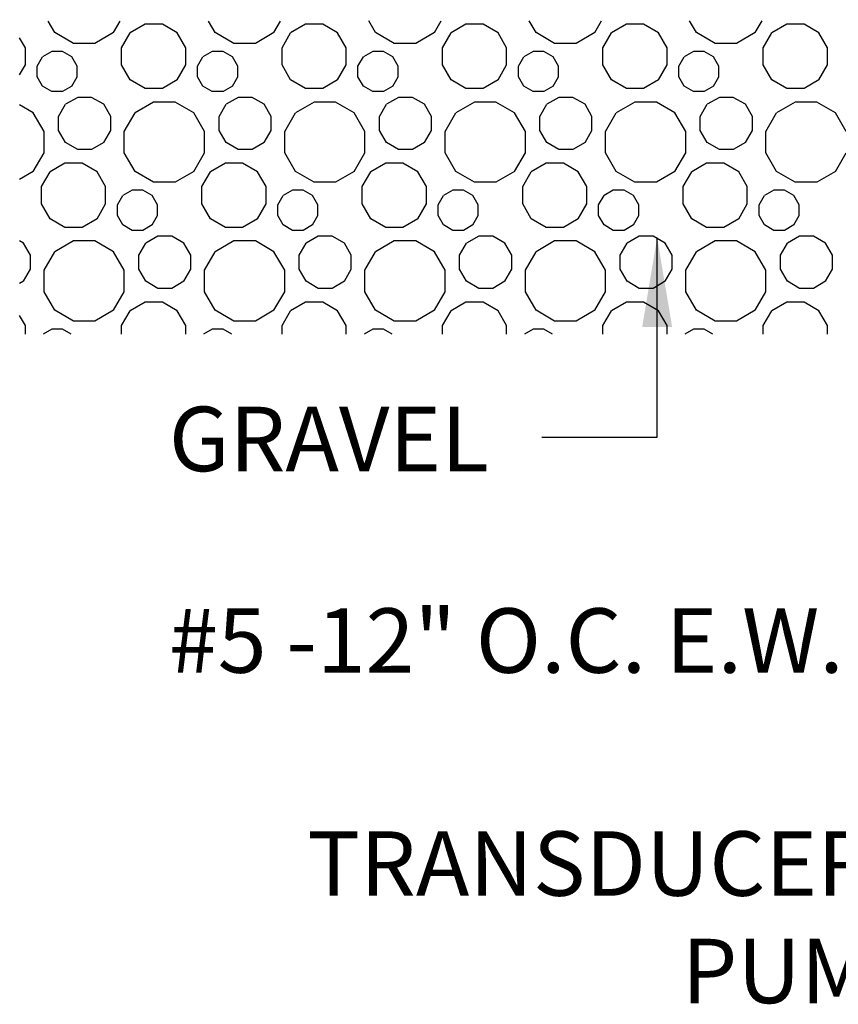
# Model space of a CAD drawing. Units: inches. Extents: x 4.1 to 33.7, y 1.6 to 43.7.
# Drawn here: x 6.7 to 7.8, y 3.1 to 4.5 of the extents above; entities that cross this region are included whole.
import ezdxf

# ---------------------------------------------------------------- set-up
doc = ezdxf.new("R2010")
doc.units = ezdxf.units.IN
doc.header["$LTSCALE"] = 0.5
doc.header["$MEASUREMENT"] = 0
doc.layers.get('0').update_dxf_attribs({"linetype": 'CONTINUOUS'})
for name, color, linetype in [('18PT', 3, 'CONTINUOUS'), ('C-Grade', 1, 'CONTINUOUS'), ('TX100', 3, 'CONTINUOUS')]:
    doc.layers.add(name, color=color, linetype=linetype)
doc.styles.add('TX100', font='ROMANS.shx', dxfattribs={"height": 0.09})
doc.dimstyles.new('FWS-1TO1$7', dxfattribs={"dimtxt": 0.09, "dimasz": 0.125, "dimexe": 0.09375, "dimexo": 0.09375, "dimgap": 0.05, "dimtad": 0, "dimzin": 1, "dimdsep": 46, "dimtxsty": 'TX100', "dimcen": 0.09375, "dimclrt": 256, "dimadec": 0, "dimazin": 0, "dimtfac": 1, "dimtofl": 0, "dimtmove": 1, "dimatfit": 3, "dimfxl": 1, "dimtolj": 1, "dimtzin": 0, "dimarcsym": 0})

# ---------------------------------------------------------------- blocks, each defined once
blk = doc.blocks.new('*X5')
at = {"color": 0}
for p, q in [((2.9615, -5.5883), (2.9522, -5.5723)), ((3.0435, -5.5883), (3.0527, -5.5722)), ((3.0876, -5.5767), (3.0668, -5.5887)), ((3.1116, -5.5767), (3.0876, -5.5767)), ((3.1324, -5.5887), (3.1116, -5.5767)), ((3.1854, -5.5883), (3.1761, -5.5721)), ((3.2674, -5.5883), (3.2767, -5.5721)), ((3.3115, -5.5767), (3.2907, -5.5887)), ((3.3355, -5.5767), (3.3115, -5.5767)), ((3.3563, -5.5887), (3.3355, -5.5767)), ((3.4093, -5.5883), (3.3999, -5.572)), ((3.4913, -5.5883), (3.5007, -5.572)), ((3.5354, -5.5767), (3.5147, -5.5887)), ((3.5594, -5.5767), (3.5354, -5.5767)), ((3.5802, -5.5887), (3.5594, -5.5767)), ((3.6333, -5.5883), (3.6238, -5.5719)), ((3.7152, -5.5883), (3.7247, -5.5718)), ((3.7594, -5.5767), (3.7386, -5.5887)), ((3.7834, -5.5767), (3.7594, -5.5767)), ((3.8042, -5.5887), (3.7834, -5.5767)), ((3.8572, -5.5883), (3.8476, -5.5718)), ((3.9391, -5.5883), (3.9487, -5.5717)), ((3.9833, -5.5767), (3.9625, -5.5887)), ((4.0073, -5.5767), (3.9833, -5.5767)), ((4.0281, -5.5887), (4.0073, -5.5767)), ((2.9205, -5.6095), (2.9124, -5.5956)), ((2.9875, -5.6033), (2.9615, -5.5883)), ((3.0435, -5.5883), (3.0175, -5.6033)), ((3.0548, -5.6095), (3.0668, -5.5887)), ((3.1444, -5.6095), (3.1324, -5.5887)), ((3.2114, -5.6033), (3.1854, -5.5883)), ((3.2674, -5.5883), (3.2414, -5.6033)), ((3.2787, -5.6095), (3.2907, -5.5887)), ((3.3683, -5.6095), (3.3563, -5.5887)), ((3.4353, -5.6033), (3.4093, -5.5883)), ((3.4913, -5.5883), (3.4653, -5.6033)), ((3.5027, -5.6095), (3.5147, -5.5887)), ((3.5922, -5.6095), (3.5802, -5.5887)), ((3.6592, -5.6033), (3.6333, -5.5883)), ((3.7152, -5.5883), (3.6892, -5.6033)), ((3.7266, -5.6095), (3.7386, -5.5887)), ((3.8162, -5.6095), (3.8042, -5.5887)), ((3.8832, -5.6033), (3.8572, -5.5883)), ((3.9391, -5.5883), (3.9132, -5.6033)), ((3.9505, -5.6095), (3.9625, -5.5887)), ((4.0401, -5.6095), (4.0281, -5.5887)), ((2.9205, -5.6335), (2.9205, -5.6095)), ((3.0175, -5.6033), (2.9875, -5.6033)), ((3.0548, -5.6335), (3.0548, -5.6095)), ((3.1444, -5.6335), (3.1444, -5.6095)), ((3.2414, -5.6033), (3.2114, -5.6033)), ((3.2787, -5.6335), (3.2787, -5.6095)), ((3.3683, -5.6335), (3.3683, -5.6095)), ((3.4653, -5.6033), (3.4353, -5.6033)), ((3.5027, -5.6335), (3.5027, -5.6095)), ((3.5922, -5.6335), (3.5922, -5.6095)), ((3.6892, -5.6033), (3.6592, -5.6033)), ((3.7266, -5.6335), (3.7266, -5.6095)), ((3.8162, -5.6335), (3.8162, -5.6095)), ((3.9132, -5.6033), (3.8832, -5.6033)), ((3.9505, -5.6335), (3.9505, -5.6095)), ((4.0401, -5.6335), (4.0401, -5.6095)), ((2.9369, -5.635), (2.9444, -5.622)), ((2.9573, -5.6145), (2.9444, -5.622)), ((2.9723, -5.6145), (2.9573, -5.6145)), ((2.9853, -5.622), (2.9723, -5.6145)), ((2.9928, -5.635), (2.9853, -5.622)), ((3.1608, -5.635), (3.1683, -5.622)), ((3.1813, -5.6145), (3.1683, -5.622)), ((3.1963, -5.6145), (3.1813, -5.6145)), ((3.2093, -5.622), (3.1963, -5.6145)), ((3.2168, -5.635), (3.2093, -5.622)), ((3.3847, -5.635), (3.3922, -5.622)), ((3.4052, -5.6145), (3.3922, -5.622)), ((3.4202, -5.6145), (3.4052, -5.6145)), ((3.4332, -5.622), (3.4202, -5.6145)), ((3.4407, -5.635), (3.4332, -5.622)), ((3.6086, -5.635), (3.6161, -5.622)), ((3.6291, -5.6145), (3.6161, -5.622)), ((3.6441, -5.6145), (3.6291, -5.6145)), ((3.6571, -5.622), (3.6441, -5.6145)), ((3.6646, -5.635), (3.6571, -5.622)), ((3.8326, -5.635), (3.8401, -5.622)), ((3.853, -5.6145), (3.8401, -5.622)), ((3.868, -5.6145), (3.853, -5.6145)), ((3.881, -5.622), (3.868, -5.6145)), ((3.8885, -5.635), (3.881, -5.622)), ((2.9124, -5.6474), (2.9205, -5.6335)), ((2.9369, -5.65), (2.9369, -5.635)), ((2.9928, -5.65), (2.9928, -5.635)), ((3.0668, -5.6543), (3.0548, -5.6335)), ((3.1324, -5.6543), (3.1444, -5.6335)), ((3.1608, -5.65), (3.1608, -5.635)), ((3.2168, -5.65), (3.2168, -5.635)), ((3.2907, -5.6543), (3.2787, -5.6335)), ((3.3563, -5.6543), (3.3683, -5.6335)), ((3.3847, -5.65), (3.3847, -5.635)), ((3.4407, -5.65), (3.4407, -5.635)), ((3.5147, -5.6543), (3.5027, -5.6335)), ((3.5802, -5.6543), (3.5922, -5.6335)), ((3.6086, -5.65), (3.6086, -5.635)), ((3.6646, -5.65), (3.6646, -5.635)), ((3.7386, -5.6543), (3.7266, -5.6335)), ((3.8042, -5.6543), (3.8162, -5.6335)), ((3.8326, -5.65), (3.8326, -5.635)), ((3.8885, -5.65), (3.8885, -5.635)), ((3.9625, -5.6543), (3.9505, -5.6335)), ((4.0281, -5.6543), (4.0401, -5.6335)), ((2.9444, -5.663), (2.9369, -5.65)), ((2.9853, -5.663), (2.9928, -5.65)), ((3.1683, -5.663), (3.1608, -5.65)), ((3.2093, -5.663), (3.2168, -5.65)), ((3.3922, -5.663), (3.3847, -5.65)), ((3.4332, -5.663), (3.4407, -5.65)), ((3.6161, -5.663), (3.6086, -5.65)), ((3.6571, -5.663), (3.6646, -5.65)), ((3.8401, -5.663), (3.8326, -5.65)), ((3.881, -5.663), (3.8885, -5.65)), ((2.9573, -5.6705), (2.9444, -5.663)), ((2.9853, -5.663), (2.9723, -5.6705)), ((3.0876, -5.6663), (3.0668, -5.6543)), ((3.1324, -5.6543), (3.1116, -5.6663)), ((3.1813, -5.6705), (3.1683, -5.663)), ((3.2093, -5.663), (3.1963, -5.6705)), ((3.3115, -5.6663), (3.2907, -5.6543)), ((3.3563, -5.6543), (3.3355, -5.6663)), ((3.4052, -5.6705), (3.3922, -5.663)), ((3.4332, -5.663), (3.4202, -5.6705)), ((3.5354, -5.6663), (3.5147, -5.6543)), ((3.5802, -5.6543), (3.5594, -5.6663)), ((3.6291, -5.6705), (3.6161, -5.663)), ((3.6571, -5.663), (3.6441, -5.6705)), ((3.7594, -5.6663), (3.7386, -5.6543)), ((3.8042, -5.6543), (3.7834, -5.6663)), ((3.853, -5.6705), (3.8401, -5.663)), ((3.881, -5.663), (3.868, -5.6705)), ((3.9833, -5.6663), (3.9625, -5.6543)), ((4.0281, -5.6543), (4.0073, -5.6663)), ((2.9723, -5.6705), (2.9573, -5.6705)), ((3.1116, -5.6663), (3.0876, -5.6663)), ((3.1963, -5.6705), (3.1813, -5.6705)), ((3.3355, -5.6663), (3.3115, -5.6663)), ((3.4202, -5.6705), (3.4052, -5.6705)), ((3.5594, -5.6663), (3.5354, -5.6663)), ((3.6441, -5.6705), (3.6291, -5.6705)), ((3.7834, -5.6663), (3.7594, -5.6663)), ((3.868, -5.6705), (3.853, -5.6705)), ((4.0073, -5.6663), (3.9833, -5.6663)), ((2.9315, -5.7002), (2.9124, -5.6892)), ((2.9668, -5.7053), (2.9765, -5.6884)), ((2.9934, -5.6787), (2.9765, -5.6884)), ((3.0129, -5.6787), (2.9934, -5.6787)), ((3.0298, -5.6884), (3.0129, -5.6787)), ((3.0396, -5.7053), (3.0298, -5.6884)), ((3.0994, -5.6852), (3.0735, -5.7002)), ((3.1294, -5.6852), (3.0994, -5.6852)), ((3.1554, -5.7002), (3.1294, -5.6852)), ((3.1907, -5.7053), (3.2005, -5.6884)), ((3.2173, -5.6787), (3.2005, -5.6884)), ((3.2368, -5.6787), (3.2173, -5.6787)), ((3.2537, -5.6884), (3.2368, -5.6787)), ((3.2635, -5.7053), (3.2537, -5.6884)), ((3.3234, -5.6852), (3.2974, -5.7002)), ((3.3534, -5.6852), (3.3234, -5.6852)), ((3.3793, -5.7002), (3.3534, -5.6852)), ((3.4146, -5.7053), (3.4244, -5.6884)), ((3.4413, -5.6787), (3.4244, -5.6884)), ((3.4608, -5.6787), (3.4413, -5.6787)), ((3.4777, -5.6884), (3.4608, -5.6787)), ((3.4874, -5.7053), (3.4777, -5.6884)), ((3.5473, -5.6852), (3.5213, -5.7002)), ((3.5773, -5.6852), (3.5473, -5.6852)), ((3.6033, -5.7002), (3.5773, -5.6852)), ((3.6386, -5.7053), (3.6483, -5.6884)), ((3.6652, -5.6787), (3.6483, -5.6884)), ((3.6847, -5.6787), (3.6652, -5.6787)), ((3.7016, -5.6884), (3.6847, -5.6787)), ((3.7113, -5.7053), (3.7016, -5.6884)), ((3.7712, -5.6852), (3.7452, -5.7002)), ((3.8012, -5.6852), (3.7712, -5.6852)), ((3.8272, -5.7002), (3.8012, -5.6852)), ((3.8625, -5.7053), (3.8722, -5.6884)), ((3.8891, -5.6787), (3.8722, -5.6884)), ((3.9086, -5.6787), (3.8891, -5.6787)), ((3.9255, -5.6884), (3.9086, -5.6787)), ((3.9353, -5.7053), (3.9255, -5.6884)), ((3.9951, -5.6852), (3.9691, -5.7002)), ((4.0251, -5.6852), (3.9951, -5.6852)), ((4.0511, -5.7002), (4.0251, -5.6852)), ((2.9465, -5.7262), (2.9315, -5.7002)), ((2.9668, -5.7248), (2.9668, -5.7053)), ((3.0396, -5.7248), (3.0396, -5.7053)), ((3.0585, -5.7262), (3.0735, -5.7002)), ((3.1704, -5.7262), (3.1554, -5.7002)), ((3.1907, -5.7248), (3.1907, -5.7053)), ((3.2635, -5.7248), (3.2635, -5.7053)), ((3.2824, -5.7262), (3.2974, -5.7002)), ((3.3943, -5.7262), (3.3793, -5.7002)), ((3.4146, -5.7248), (3.4146, -5.7053)), ((3.4874, -5.7248), (3.4874, -5.7053)), ((3.5063, -5.7262), (3.5213, -5.7002)), ((3.6183, -5.7262), (3.6033, -5.7002)), ((3.6386, -5.7248), (3.6386, -5.7053)), ((3.7113, -5.7248), (3.7113, -5.7053)), ((3.7302, -5.7262), (3.7452, -5.7002)), ((3.8422, -5.7262), (3.8272, -5.7002)), ((3.8625, -5.7248), (3.8625, -5.7053)), ((3.9353, -5.7248), (3.9353, -5.7053)), ((3.9541, -5.7262), (3.9691, -5.7002)), ((4.0661, -5.7262), (4.0511, -5.7002)), ((2.9465, -5.7562), (2.9465, -5.7262)), ((2.9765, -5.7417), (2.9668, -5.7248)), ((3.0298, -5.7417), (3.0396, -5.7248)), ((3.0585, -5.7562), (3.0585, -5.7262)), ((3.1704, -5.7562), (3.1704, -5.7262)), ((3.2005, -5.7417), (3.1907, -5.7248)), ((3.2537, -5.7417), (3.2635, -5.7248)), ((3.2824, -5.7562), (3.2824, -5.7262)), ((3.3943, -5.7562), (3.3943, -5.7262)), ((3.4244, -5.7417), (3.4146, -5.7248)), ((3.4777, -5.7417), (3.4874, -5.7248)), ((3.5063, -5.7562), (3.5063, -5.7262)), ((3.6183, -5.7562), (3.6183, -5.7262)), ((3.6483, -5.7417), (3.6386, -5.7248)), ((3.7016, -5.7417), (3.7113, -5.7248)), ((3.7302, -5.7562), (3.7302, -5.7262)), ((3.8422, -5.7562), (3.8422, -5.7262)), ((3.8722, -5.7417), (3.8625, -5.7248)), ((3.9255, -5.7417), (3.9353, -5.7248)), ((3.9541, -5.7562), (3.9541, -5.7262)), ((2.9934, -5.7514), (2.9765, -5.7417)), ((3.0298, -5.7417), (3.0129, -5.7514)), ((3.2173, -5.7514), (3.2005, -5.7417)), ((3.2537, -5.7417), (3.2368, -5.7514)), ((3.4413, -5.7514), (3.4244, -5.7417)), ((3.4777, -5.7417), (3.4608, -5.7514)), ((3.6652, -5.7514), (3.6483, -5.7417)), ((3.7016, -5.7417), (3.6847, -5.7514)), ((3.8891, -5.7514), (3.8722, -5.7417)), ((3.9255, -5.7417), (3.9086, -5.7514)), ((2.9315, -5.7822), (2.9465, -5.7562)), ((3.0129, -5.7514), (2.9934, -5.7514)), ((3.0735, -5.7822), (3.0585, -5.7562)), ((3.1554, -5.7822), (3.1704, -5.7562)), ((3.2368, -5.7514), (3.2173, -5.7514)), ((3.2974, -5.7822), (3.2824, -5.7562)), ((3.3793, -5.7822), (3.3943, -5.7562)), ((3.4608, -5.7514), (3.4413, -5.7514)), ((3.5213, -5.7822), (3.5063, -5.7562)), ((3.6033, -5.7822), (3.6183, -5.7562)), ((3.6847, -5.7514), (3.6652, -5.7514)), ((3.7452, -5.7822), (3.7302, -5.7562)), ((3.8272, -5.7822), (3.8422, -5.7562)), ((3.9086, -5.7514), (3.8891, -5.7514)), ((3.9691, -5.7822), (3.9541, -5.7562)), ((4.0511, -5.7822), (4.0661, -5.7562)), ((2.9756, -5.7707), (2.9549, -5.7827)), ((2.9996, -5.7707), (2.9756, -5.7707)), ((3.0204, -5.7827), (2.9996, -5.7707)), ((3.1996, -5.7707), (3.1788, -5.7827)), ((3.2236, -5.7707), (3.1996, -5.7707)), ((3.2443, -5.7827), (3.2236, -5.7707)), ((3.4235, -5.7707), (3.4027, -5.7827)), ((3.4475, -5.7707), (3.4235, -5.7707)), ((3.4683, -5.7827), (3.4475, -5.7707)), ((3.6474, -5.7707), (3.6266, -5.7827)), ((3.6714, -5.7707), (3.6474, -5.7707)), ((3.6922, -5.7827), (3.6714, -5.7707)), ((3.8713, -5.7707), (3.8505, -5.7827)), ((3.8953, -5.7707), (3.8713, -5.7707)), ((3.9161, -5.7827), (3.8953, -5.7707)), ((2.9315, -5.7822), (2.9124, -5.7932)), ((2.9428, -5.8034), (2.9548, -5.7827)), ((3.0324, -5.8034), (3.0204, -5.7827)), ((3.0994, -5.7972), (3.0735, -5.7822)), ((3.1554, -5.7822), (3.1294, -5.7972)), ((3.1668, -5.8034), (3.1788, -5.7827)), ((3.2563, -5.8034), (3.2443, -5.7827)), ((3.3234, -5.7972), (3.2974, -5.7822)), ((3.3793, -5.7822), (3.3534, -5.7972)), ((3.3907, -5.8034), (3.4027, -5.7827)), ((3.4803, -5.8034), (3.4683, -5.7827)), ((3.5473, -5.7972), (3.5213, -5.7822)), ((3.6033, -5.7822), (3.5773, -5.7972)), ((3.6146, -5.8034), (3.6266, -5.7827)), ((3.7042, -5.8034), (3.6922, -5.7827)), ((3.7712, -5.7972), (3.7452, -5.7822)), ((3.8272, -5.7822), (3.8012, -5.7972)), ((3.8385, -5.8034), (3.8505, -5.7827)), ((3.9281, -5.8034), (3.9161, -5.7827)), ((3.9951, -5.7972), (3.9691, -5.7822)), ((4.0511, -5.7822), (4.0251, -5.7972)), ((3.1294, -5.7972), (3.0994, -5.7972)), ((3.3534, -5.7972), (3.3234, -5.7972)), ((3.5773, -5.7972), (3.5473, -5.7972)), ((3.8012, -5.7972), (3.7712, -5.7972)), ((4.0251, -5.7972), (3.9951, -5.7972)), ((2.9429, -5.8274), (2.9429, -5.8034)), ((3.0324, -5.8274), (3.0324, -5.8034)), ((3.0488, -5.8289), (3.0563, -5.8159)), ((3.0693, -5.8084), (3.0563, -5.8159)), ((3.0843, -5.8084), (3.0693, -5.8084)), ((3.0973, -5.8159), (3.0843, -5.8084)), ((3.1048, -5.8289), (3.0973, -5.8159)), ((3.1668, -5.8274), (3.1668, -5.8034)), ((3.2563, -5.8274), (3.2563, -5.8034)), ((3.2727, -5.8289), (3.2802, -5.8159)), ((3.2932, -5.8084), (3.2802, -5.8159)), ((3.3082, -5.8084), (3.2932, -5.8084)), ((3.3212, -5.8159), (3.3082, -5.8084)), ((3.3287, -5.8289), (3.3212, -5.8159)), ((3.3907, -5.8274), (3.3907, -5.8034)), ((3.4803, -5.8274), (3.4803, -5.8034)), ((3.4967, -5.8289), (3.5042, -5.8159)), ((3.5172, -5.8084), (3.5042, -5.8159)), ((3.5322, -5.8084), (3.5172, -5.8084)), ((3.5451, -5.8159), (3.5322, -5.8084)), ((3.5526, -5.8289), (3.5451, -5.8159)), ((3.6146, -5.8274), (3.6146, -5.8034)), ((3.7042, -5.8274), (3.7042, -5.8034)), ((3.7206, -5.8289), (3.7281, -5.8159)), ((3.7411, -5.8084), (3.7281, -5.8159)), ((3.7561, -5.8084), (3.7411, -5.8084)), ((3.7691, -5.8159), (3.7561, -5.8084)), ((3.7766, -5.8289), (3.7691, -5.8159)), ((3.8385, -5.8274), (3.8385, -5.8034)), ((3.9281, -5.8274), (3.9281, -5.8034)), ((3.9445, -5.8289), (3.952, -5.8159)), ((3.965, -5.8084), (3.952, -5.8159)), ((3.98, -5.8084), (3.965, -5.8084)), ((3.993, -5.8159), (3.98, -5.8084)), ((4.0005, -5.8289), (3.993, -5.8159)), ((2.9549, -5.8482), (2.9429, -5.8274)), ((3.0204, -5.8482), (3.0324, -5.8274)), ((3.0488, -5.8439), (3.0488, -5.8289)), ((3.1048, -5.8439), (3.1048, -5.8289)), ((3.1788, -5.8482), (3.1668, -5.8274)), ((3.2443, -5.8482), (3.2563, -5.8274)), ((3.2727, -5.8439), (3.2727, -5.8289)), ((3.3287, -5.8439), (3.3287, -5.8289)), ((3.4027, -5.8482), (3.3907, -5.8274)), ((3.4683, -5.8482), (3.4803, -5.8274)), ((3.4967, -5.8439), (3.4967, -5.8289)), ((3.5526, -5.8439), (3.5526, -5.8289)), ((3.6266, -5.8482), (3.6146, -5.8274)), ((3.6922, -5.8482), (3.7042, -5.8274)), ((3.7206, -5.8439), (3.7206, -5.8289)), ((3.7766, -5.8439), (3.7766, -5.8289)), ((3.8505, -5.8482), (3.8385, -5.8274)), ((3.9161, -5.8482), (3.9281, -5.8274)), ((3.9445, -5.8439), (3.9445, -5.8289)), ((4.0005, -5.8439), (4.0005, -5.8289)), ((2.9756, -5.8602), (2.9549, -5.8482)), ((3.0204, -5.8482), (2.9996, -5.8602)), ((3.0563, -5.8569), (3.0488, -5.8439)), ((3.0693, -5.8644), (3.0563, -5.8569)), ((3.0973, -5.8569), (3.0843, -5.8644)), ((3.0973, -5.8569), (3.1048, -5.8439)), ((3.1996, -5.8602), (3.1788, -5.8482)), ((3.2443, -5.8482), (3.2236, -5.8602)), ((3.2802, -5.8569), (3.2727, -5.8439)), ((3.2932, -5.8644), (3.2802, -5.8569)), ((3.3212, -5.8569), (3.3082, -5.8644)), ((3.3212, -5.8569), (3.3287, -5.8439)), ((3.4235, -5.8602), (3.4027, -5.8482)), ((3.4683, -5.8482), (3.4475, -5.8602)), ((3.5042, -5.8569), (3.4967, -5.8439)), ((3.5172, -5.8644), (3.5042, -5.8569)), ((3.5451, -5.8569), (3.5322, -5.8644)), ((3.5451, -5.8569), (3.5526, -5.8439)), ((3.6474, -5.8602), (3.6266, -5.8482)), ((3.6922, -5.8482), (3.6714, -5.8602)), ((3.7281, -5.8569), (3.7206, -5.8439)), ((3.7411, -5.8644), (3.7281, -5.8569)), ((3.7691, -5.8569), (3.7561, -5.8644)), ((3.7691, -5.8569), (3.7766, -5.8439)), ((3.8713, -5.8602), (3.8505, -5.8482)), ((3.9161, -5.8482), (3.8953, -5.8602)), ((3.952, -5.8569), (3.9445, -5.8439)), ((3.965, -5.8644), (3.952, -5.8569)), ((3.993, -5.8569), (3.98, -5.8644)), ((3.993, -5.8569), (4.0005, -5.8439)), ((2.9996, -5.8602), (2.9756, -5.8602)), ((3.0843, -5.8644), (3.0693, -5.8644)), ((3.2236, -5.8602), (3.1996, -5.8602)), ((3.3082, -5.8644), (3.2932, -5.8644)), ((3.4475, -5.8602), (3.4235, -5.8602)), ((3.5322, -5.8644), (3.5172, -5.8644)), ((3.6714, -5.8602), (3.6474, -5.8602)), ((3.7561, -5.8644), (3.7411, -5.8644)), ((3.8953, -5.8602), (3.8713, -5.8602)), ((3.98, -5.8644), (3.965, -5.8644)), ((2.9179, -5.8823), (2.9124, -5.8792)), ((2.9276, -5.8992), (2.9179, -5.8823)), ((2.9875, -5.8792), (2.9615, -5.8942)), ((3.0175, -5.8792), (2.9875, -5.8792)), ((3.0435, -5.8942), (3.0175, -5.8792)), ((3.0787, -5.8992), (3.0885, -5.8823)), ((3.1054, -5.8726), (3.0885, -5.8823)), ((3.1249, -5.8726), (3.1054, -5.8726)), ((3.1418, -5.8823), (3.1249, -5.8726)), ((3.1515, -5.8992), (3.1418, -5.8823)), ((3.2114, -5.8792), (3.1854, -5.8942)), ((3.2414, -5.8792), (3.2114, -5.8792)), ((3.2674, -5.8942), (3.2414, -5.8792)), ((3.3027, -5.8992), (3.3124, -5.8823)), ((3.3293, -5.8726), (3.3124, -5.8823)), ((3.3488, -5.8726), (3.3293, -5.8726)), ((3.3657, -5.8823), (3.3488, -5.8726)), ((3.3754, -5.8992), (3.3657, -5.8823)), ((3.4353, -5.8792), (3.4093, -5.8942)), ((3.4653, -5.8792), (3.4353, -5.8792)), ((3.4913, -5.8942), (3.4653, -5.8792)), ((3.5266, -5.8992), (3.5363, -5.8823)), ((3.5532, -5.8726), (3.5363, -5.8823)), ((3.5727, -5.8726), (3.5532, -5.8726)), ((3.5896, -5.8823), (3.5727, -5.8726)), ((3.5994, -5.8992), (3.5896, -5.8823)), ((3.6592, -5.8792), (3.6333, -5.8942)), ((3.6892, -5.8792), (3.6592, -5.8792)), ((3.7152, -5.8942), (3.6892, -5.8792)), ((3.7505, -5.8992), (3.7603, -5.8823)), ((3.7772, -5.8726), (3.7603, -5.8823)), ((3.7967, -5.8726), (3.7772, -5.8726)), ((3.8135, -5.8823), (3.7967, -5.8726)), ((3.8233, -5.8992), (3.8135, -5.8823)), ((3.8832, -5.8792), (3.8572, -5.8942)), ((3.9132, -5.8792), (3.8832, -5.8792)), ((3.9391, -5.8942), (3.9132, -5.8792)), ((3.9744, -5.8992), (3.9842, -5.8823)), ((4.0011, -5.8726), (3.9842, -5.8823)), ((4.0206, -5.8726), (4.0011, -5.8726)), ((4.0375, -5.8823), (4.0206, -5.8726)), ((4.0472, -5.8992), (4.0375, -5.8823)), ((2.9465, -5.9201), (2.9615, -5.8942)), ((3.0585, -5.9201), (3.0435, -5.8942)), ((3.1704, -5.9201), (3.1854, -5.8942)), ((3.2824, -5.9201), (3.2674, -5.8942)), ((3.3943, -5.9201), (3.4093, -5.8942)), ((3.5063, -5.9201), (3.4913, -5.8942)), ((3.6183, -5.9201), (3.6333, -5.8942)), ((3.7302, -5.9201), (3.7152, -5.8942)), ((3.8422, -5.9201), (3.8572, -5.8942)), ((3.9541, -5.9201), (3.9391, -5.8942)), ((2.9276, -5.9187), (2.9276, -5.8992)), ((3.0787, -5.9187), (3.0787, -5.8992)), ((3.1515, -5.9187), (3.1515, -5.8992)), ((3.3027, -5.9187), (3.3027, -5.8992)), ((3.3754, -5.9187), (3.3754, -5.8992)), ((3.5266, -5.9187), (3.5266, -5.8992)), ((3.5994, -5.9187), (3.5994, -5.8992)), ((3.7505, -5.9187), (3.7505, -5.8992)), ((3.8233, -5.9187), (3.8233, -5.8992)), ((3.9744, -5.9187), (3.9744, -5.8992)), ((4.0472, -5.9187), (4.0472, -5.8992)), ((2.9179, -5.9356), (2.9276, -5.9187)), ((2.9465, -5.9501), (2.9465, -5.9201)), ((3.0585, -5.9501), (3.0585, -5.9201)), ((3.0885, -5.9356), (3.0787, -5.9187)), ((3.1418, -5.9356), (3.1515, -5.9187)), ((3.1704, -5.9501), (3.1704, -5.9201)), ((3.2824, -5.9501), (3.2824, -5.9201)), ((3.3124, -5.9356), (3.3027, -5.9187)), ((3.3657, -5.9356), (3.3754, -5.9187)), ((3.3943, -5.9501), (3.3943, -5.9201)), ((3.5063, -5.9501), (3.5063, -5.9201)), ((3.5363, -5.9356), (3.5266, -5.9187)), ((3.5896, -5.9356), (3.5994, -5.9187)), ((3.6183, -5.9501), (3.6183, -5.9201)), ((3.7302, -5.9501), (3.7302, -5.9201)), ((3.7603, -5.9356), (3.7505, -5.9187)), ((3.8135, -5.9356), (3.8233, -5.9187)), ((3.8422, -5.9501), (3.8422, -5.9201)), ((3.9541, -5.9501), (3.9541, -5.9201)), ((3.9842, -5.9356), (3.9744, -5.9187)), ((4.0375, -5.9356), (4.0472, -5.9187)), ((2.9179, -5.9356), (2.9124, -5.9387)), ((3.1054, -5.9454), (3.0885, -5.9356)), ((3.1418, -5.9356), (3.1249, -5.9454)), ((3.3293, -5.9454), (3.3124, -5.9356)), ((3.3657, -5.9356), (3.3488, -5.9454)), ((3.5532, -5.9454), (3.5363, -5.9356)), ((3.5896, -5.9356), (3.5727, -5.9454)), ((3.7772, -5.9454), (3.7603, -5.9356)), ((3.8135, -5.9356), (3.7967, -5.9454)), ((4.0011, -5.9454), (3.9842, -5.9356)), ((4.0375, -5.9356), (4.0206, -5.9454)), ((2.9615, -5.9761), (2.9465, -5.9501)), ((3.0435, -5.9761), (3.0585, -5.9501)), ((3.1249, -5.9454), (3.1054, -5.9454)), ((3.1854, -5.9761), (3.1704, -5.9501)), ((3.2674, -5.9761), (3.2824, -5.9501)), ((3.3488, -5.9454), (3.3293, -5.9454)), ((3.4093, -5.9761), (3.3943, -5.9501)), ((3.4913, -5.9761), (3.5063, -5.9501)), ((3.5727, -5.9454), (3.5532, -5.9454)), ((3.6333, -5.9761), (3.6183, -5.9501)), ((3.7152, -5.9761), (3.7302, -5.9501)), ((3.7967, -5.9454), (3.7772, -5.9454)), ((3.8572, -5.9761), (3.8422, -5.9501)), ((3.9391, -5.9761), (3.9541, -5.9501)), ((4.0206, -5.9454), (4.0011, -5.9454)), ((3.0876, -5.9646), (3.0668, -5.9766)), ((3.1116, -5.9646), (3.0876, -5.9646)), ((3.1324, -5.9766), (3.1116, -5.9646)), ((3.3115, -5.9646), (3.2907, -5.9766)), ((3.3355, -5.9646), (3.3115, -5.9646)), ((3.3563, -5.9766), (3.3355, -5.9646)), ((3.5354, -5.9646), (3.5147, -5.9766)), ((3.5594, -5.9646), (3.5354, -5.9646)), ((3.5802, -5.9766), (3.5594, -5.9646)), ((3.7594, -5.9646), (3.7386, -5.9766)), ((3.7834, -5.9646), (3.7594, -5.9646)), ((3.8042, -5.9766), (3.7834, -5.9646)), ((3.9833, -5.9646), (3.9625, -5.9766)), ((4.0073, -5.9646), (3.9833, -5.9646)), ((4.0281, -5.9766), (4.0073, -5.9646)), ((2.9875, -5.9911), (2.9615, -5.9761)), ((3.0435, -5.9761), (3.0175, -5.9911)), ((3.0548, -5.9974), (3.0668, -5.9766)), ((3.1444, -5.9974), (3.1324, -5.9766)), ((3.2114, -5.9911), (3.1854, -5.9761)), ((3.2674, -5.9761), (3.2414, -5.9911)), ((3.2787, -5.9974), (3.2907, -5.9766)), ((3.3683, -5.9974), (3.3563, -5.9766)), ((3.4353, -5.9911), (3.4093, -5.9761)), ((3.4913, -5.9761), (3.4653, -5.9911)), ((3.5027, -5.9974), (3.5147, -5.9766)), ((3.5922, -5.9974), (3.5802, -5.9766)), ((3.6592, -5.9911), (3.6333, -5.9761)), ((3.7152, -5.9761), (3.6892, -5.9911)), ((3.7266, -5.9974), (3.7386, -5.9766)), ((3.8162, -5.9974), (3.8042, -5.9766)), ((3.8832, -5.9911), (3.8572, -5.9761)), ((3.9391, -5.9761), (3.9132, -5.9911)), ((3.9505, -5.9974), (3.9625, -5.9766)), ((4.0401, -5.9974), (4.0281, -5.9766)), ((2.9205, -5.9974), (2.9124, -5.9835)), ((3.0175, -5.9911), (2.9875, -5.9911)), ((3.2414, -5.9911), (3.2114, -5.9911)), ((3.4653, -5.9911), (3.4353, -5.9911)), ((3.6892, -5.9911), (3.6592, -5.9911)), ((3.9132, -5.9911), (3.8832, -5.9911)), ((2.9205, -6.0093), (2.9205, -5.9974)), ((2.9573, -6.0023), (2.9453, -6.0093)), ((2.9723, -6.0023), (2.9573, -6.0023)), ((2.9844, -6.0093), (2.9723, -6.0023)), ((3.0548, -6.0093), (3.0548, -5.9974)), ((3.1444, -6.0093), (3.1444, -5.9974)), ((3.1813, -6.0023), (3.1692, -6.0093)), ((3.1963, -6.0023), (3.1813, -6.0023)), ((3.2084, -6.0093), (3.1963, -6.0023)), ((3.2787, -6.0093), (3.2787, -5.9974)), ((3.3683, -6.0093), (3.3683, -5.9974)), ((3.4052, -6.0023), (3.3931, -6.0093)), ((3.4202, -6.0023), (3.4052, -6.0023)), ((3.4323, -6.0093), (3.4202, -6.0023)), ((3.5027, -6.0093), (3.5027, -5.9974)), ((3.5922, -6.0093), (3.5922, -5.9974)), ((3.6291, -6.0023), (3.617, -6.0093)), ((3.6441, -6.0023), (3.6291, -6.0023)), ((3.6562, -6.0093), (3.6441, -6.0023)), ((3.7266, -6.0093), (3.7266, -5.9974)), ((3.8162, -6.0093), (3.8162, -5.9974)), ((3.853, -6.0023), (3.841, -6.0093)), ((3.868, -6.0023), (3.853, -6.0023)), ((3.8801, -6.0093), (3.868, -6.0023)), ((3.9505, -6.0093), (3.9505, -5.9974)), ((4.0401, -6.0093), (4.0401, -5.9974))]:
    blk.add_line(p, q, dxfattribs=at)
blk = doc.blocks.new('AR')
blk.add_solid([(-1, 0.167), (-1, -0.167), (0, 0)])

msp = doc.modelspace()

# ---------------------------------------------------------------- linework, layer by layer
at = {"layer": 'TX100'}
for p, q in [((7.5541, 3.9353), (7.5541, 4.2138)), ((7.3931, 3.9353), (7.5541, 3.9353))]:
    msp.add_line(p, q, dxfattribs=at)

# ---------------------------------------------------------------- block references
at = {"layer": 'C-Grade', "color": 1}
msp.add_blockref('*X5', (3.7518, 10.0883), dxfattribs=at)
at = {"layer": 'TX100', "xscale": 0.125, "yscale": 0.125, "zscale": 0.125, "rotation": 90}
msp.add_blockref('AR', (7.5541, 4.2138), dxfattribs=at)

# ---------------------------------------------------------------- texts
at = {"layer": '18PT', "insert": (8.6427, 3.253), "char_height": 0.09, "attachment_point": 6, "style": 'TX100'}
msp.add_mtext('TRANSDUCER TO CONTROL \\PPUMP OPERATION', dxfattribs=at)
at = {"layer": 'TX100', "style": 'TX100'}
for s, p in [('GRAVEL', (6.8726, 3.8876)), ('#5 -12" O.C. E.W.', (6.8726, 3.6061))]:
    msp.add_text(s, height=0.09, dxfattribs=at).set_placement(p)

# ---------------------------------------------------------------- leaders
at = {"layer": '18PT', "annotation_type": 0, "has_hookline": 1, "hookline_direction": 1, "text_width": 1.8}
msp.add_leader([(9.8514, 5.1394), (8.7592, 3.253), (8.6927, 3.253)], dimstyle='FWS-1TO1$7', override={"dimgap": 0.05, "dimtad": 0}, dxfattribs=at)

doc.saveas('drawing.dxf')
